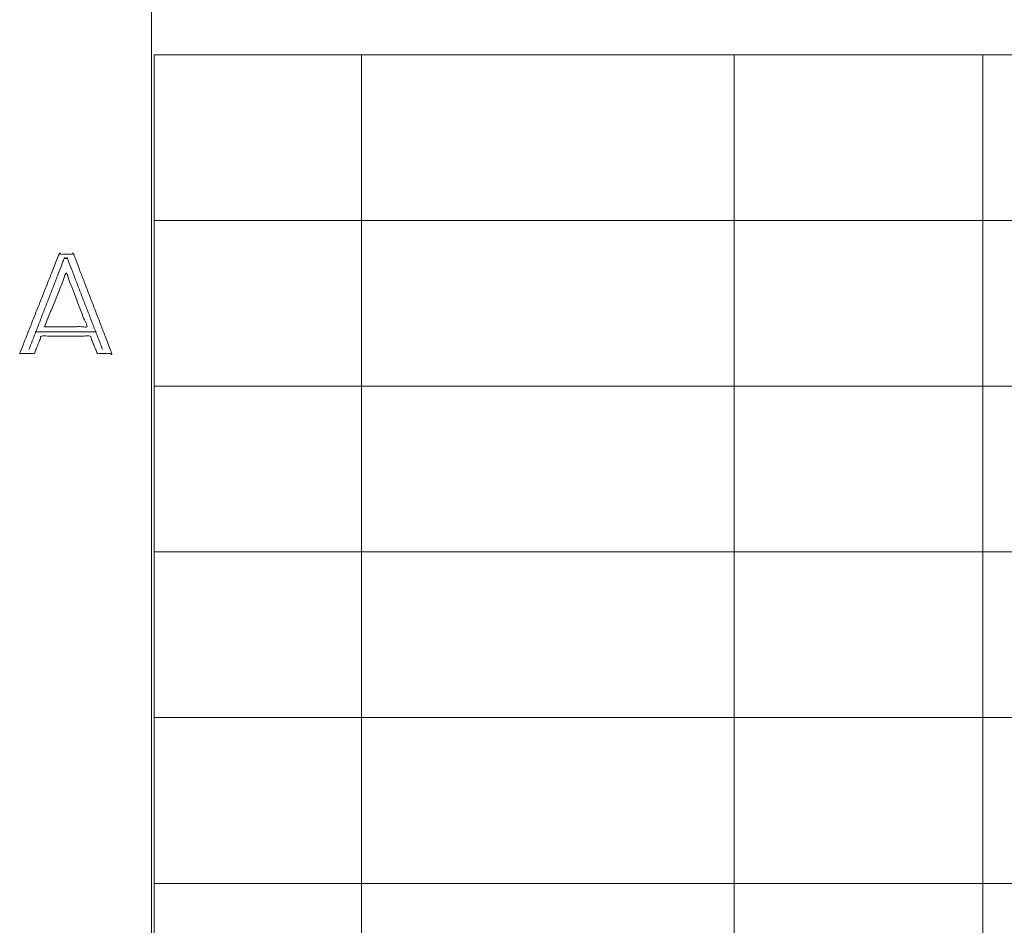
# Model space of a CAD drawing. Units: inches. Extents: x -0.1 to 11.1, y -0.1 to 8.6.
# Drawn here: x 0.1 to 1.5, y 1.3 to 2.7 of the extents above; entities that cross this region are included whole.
import ezdxf

# ---------------------------------------------------------------- set-up
doc = ezdxf.new("R2010")
doc.units = ezdxf.units.IN
doc.header["$MEASUREMENT"] = 0
doc.layers.add('Trimetric', color=7, linetype='Continuous', true_color=0xffffff)

msp = doc.modelspace()

# ---------------------------------------------------------------- linework, layer by layer
at = {"layer": 'Trimetric', "color": 7, "linetype": 'Continuous', "lineweight": 0}
for p, q in [((0.2497, 8.25), (0.2497, 0.25)), ((0.2539, 2.6243), (0.2539, 0.2493)), ((0.2539, 2.6243), (10.7539, 2.6243)), ((0.5664, 2.6243), (0.5664, 0.6243)), ((1.1289, 2.6243), (1.1289, 0.6243)), ((1.5039, 2.6243), (1.5039, 0.6243)), ((0.2539, 2.3743), (6.3789, 2.3743)), ((0.1667, 2.2062), (0.0745, 2.2062)), ((0.2539, 2.1243), (6.3789, 2.1243)), ((0.2539, 1.8743), (6.3789, 1.8743)), ((0.2539, 1.6243), (6.3789, 1.6243)), ((0.2539, 1.3743), (6.3789, 1.3743))]:
    msp.add_line(p, q, dxfattribs=at)
for points, knots in [([(0.051, 2.1734), (0.1104, 2.3234), (0.1323, 2.3234), (0.1901, 2.1734), (0.1682, 2.1734), (0.1573, 2.1999), (0.0839, 2.1999), (0.0729, 2.1734), (0.051, 2.1734)], [0, 0, 0.311079, 0.353261, 0.663244, 0.705425, 0.760817, 0.902426, 0.957819, 1, 1]), ([(0.0651, 2.1796), (0.1182, 2.3171), (0.1229, 2.3171), (0.176, 2.1796)], [0, 0, 0.492174, 0.507826, 1, 1]), ([(0.0885, 2.214), (0.1214, 2.2952), (0.1526, 2.214), (0.0885, 2.214)], [0, 0, 0.367032, 0.731665, 1, 1])]:
    msp.add_open_spline(points, degree=1, knots=knots, dxfattribs=at)

doc.saveas('drawing.dxf')
